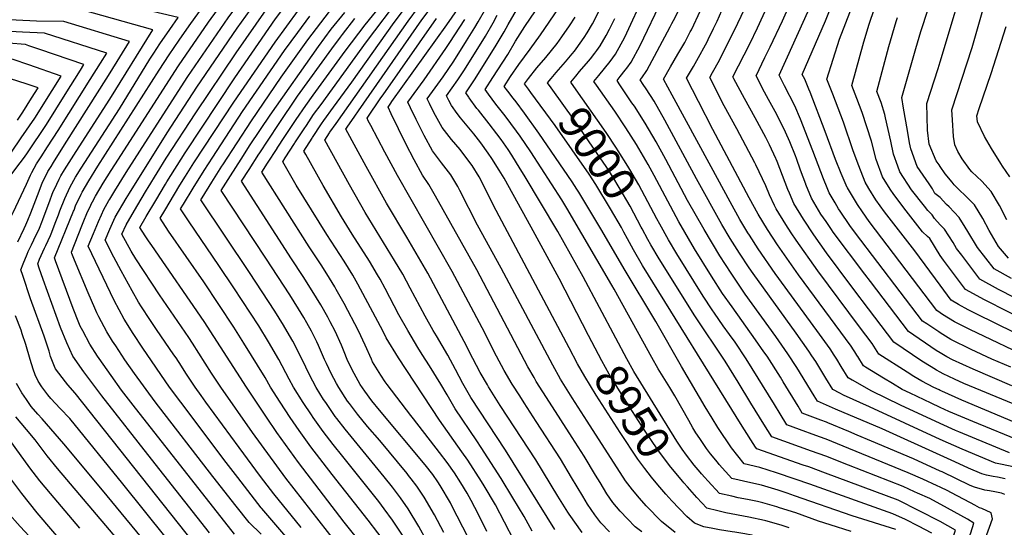
# Model space of a CAD drawing. Units: inches. Extents: x 2630661 to 2635844, y 1491002 to 1496473.
# Drawn here: x 2634191 to 2635056, y 1491877 to 1492323 of the extents above; entities that cross this region are included whole.
import ezdxf
from ezdxf.enums import TextEntityAlignment as Align

# ---------------------------------------------------------------- set-up
doc = ezdxf.new("R2010")
doc.units = ezdxf.units.IN
doc.header["$MEASUREMENT"] = 0
doc.layers.add('tile_2737_17_contour_10ft', color=164, linetype='Continuous')
doc.styles.add('Arial', font='arial.ttf')

msp = doc.modelspace()

# ---------------------------------------------------------------- linework, layer by layer
at = {"layer": 'tile_2737_17_contour_10ft'}
msp.add_line((2634640.1, 1492259.06, 8990), (2634638.07, 1492261.81, 8990), dxfattribs=at)
for points, elevation in [([(2635000, 1492286.01), (2635026.08, 1492373.01), (2635031.45, 1492393.31), (2635034.32, 1492402.78), (2635036.03, 1492408.38), (2635037.12, 1492411.36), (2635054.17, 1492458.38), (2635057.79, 1492470.79), (2635061.03, 1492483.12), (2635062.65, 1492488.01), (2635065.41, 1492495.7), (2635071, 1492508.36), (2635073.31, 1492511.27), (2635075.21, 1492513.21), (2635080.4, 1492518.2), (2635083.08, 1492520.78), (2635088.05, 1492532.08)], 9160), ([(2634764.07, 1492319.55), (2634765.55, 1492322.45), (2634768.41, 1492328.02), (2634776.56, 1492345.76), (2634787.79, 1492371.24), (2634800.78, 1492400.04), (2634801.84, 1492402.19), (2634807.43, 1492413.22), (2634808.65, 1492415.51), (2634814.75, 1492426.43), (2634832.27, 1492457.6), (2634832.47, 1492457.96)], 9040), ([(2634780.22, 1492312.41), (2634781.17, 1492314.23), (2634789.13, 1492331.23), (2634791.41, 1492336.37), (2634811.23, 1492383.03), (2634816.37, 1492394.19), (2634819.06, 1492400.04), (2634823.56, 1492408.85), (2634847.01, 1492451.53)], 9050), ([(2634795.9, 1492305.47), (2634800.7, 1492315.17), (2634803.85, 1492321.65), (2634808.05, 1492330.97), (2634814.78, 1492346.3), (2634831.06, 1492384.41), (2634839.31, 1492402.15), (2634844.4, 1492412.33), (2634857.1, 1492436.34), (2634861.82, 1492444.98)], 9060), ([(2634336.56, 1492185.45), (2634343.88, 1492197.14), (2634378.9, 1492250.53), (2634415.17, 1492303.19), (2634435.66, 1492331.47), (2634447.73, 1492346.98), (2634456.05, 1492355.68), (2634503.7, 1492402.26), (2634490.08, 1492401.71), (2634480.93, 1492401.56), (2634465.44, 1492401.82), (2634459.05, 1492402.05), (2634446.26, 1492403.23), (2634413.93, 1492407.03), (2634405.25, 1492407.93), (2634399.32, 1492408.39), (2634386.87, 1492408.85), (2634374.27, 1492409.2), (2634362.03, 1492409.8), (2634321.09, 1492415.08), (2634302.95, 1492417.02), (2634299.19, 1492417.34)], 8810), ([(2634881.86, 1492178), (2634881.7, 1492178.38), (2634877.28, 1492190.83), (2634873.67, 1492201.07), (2634872.81, 1492203.26), (2634867.72, 1492215.51), (2634863.98, 1492224.24), (2634861.87, 1492228.53), (2634854.92, 1492242.16), (2634849.12, 1492252.88), (2634845.61, 1492259.4), (2634838.03, 1492273.54), (2634845.93, 1492289.78), (2634850.47, 1492299.06), (2634861.21, 1492321.9), (2634867.45, 1492335.66), (2634887.85, 1492384.41), (2634894.95, 1492400.04), (2634896.43, 1492403.07), (2634900.81, 1492411.68)], 9090), ([(2635058.5, 1492146.95), (2635052.12, 1492159.78), (2635044.84, 1492171.88), (2635036.42, 1492181.15), (2635027.86, 1492189.28), (2635025.91, 1492191.31), (2635019.38, 1492200.62), (2635015.55, 1492207.24), (2635012.84, 1492212.96), (2635011.54, 1492220.38), (2635010.69, 1492234.98), (2635010.26, 1492243.86), (2635028, 1492298.51), (2635039.34, 1492337.67), (2635056.19, 1492393.85), (2635062.68, 1492414.55)], 9170), ([(2634320.16, 1492180.47), (2634336.05, 1492205.86), (2634379.85, 1492272.03), (2634415.7, 1492323.66), (2634426.28, 1492338.12), (2634437.94, 1492352.97), (2634446.36, 1492361.6), (2634454.88, 1492370.17), (2634475.95, 1492390.65), (2634466.11, 1492390.54), (2634459.42, 1492390.66), (2634446.55, 1492391.35), (2634433.77, 1492392.54), (2634426.15, 1492393.61), (2634398.05, 1492397.01), (2634386.46, 1492398.03), (2634382.84, 1492398.25), (2634359.48, 1492399.27), (2634347.57, 1492400.09), (2634312.34, 1492404.42), (2634301.33, 1492405.52), (2634290.3, 1492406.41), (2634286.81, 1492406.15)], 8800), ([(2635000, 1492065.29), (2634997.1, 1492067.22), (2634937.62, 1492145.56), (2634931.63, 1492153.95), (2634927.22, 1492160.43), (2634918.57, 1492175.1), (2634918.3, 1492175.56), (2634912.82, 1492187.7), (2634908.03, 1492200.04), (2634898.9, 1492224.85), (2634885.72, 1492259.16), (2634884.58, 1492261.89), (2634880.85, 1492270.7), (2634878.75, 1492274.9), (2634899.03, 1492321.9), (2634905.41, 1492337.53), (2634913.9, 1492360.01), (2634917.44, 1492368.78), (2634918.69, 1492371.7), (2634931.15, 1492397.98)], 9110), ([(2634287.1, 1492170.43), (2634320.2, 1492223.49), (2634346.49, 1492263.72), (2634381.9, 1492315.71), (2634408.64, 1492352.71), (2634416.74, 1492363.33), (2634418.11, 1492365.09), (2634420.45, 1492367.42), (2634386.06, 1492372.37), (2634382.41, 1492372.84), (2634367.92, 1492373.99), (2634359.37, 1492374.66), (2634353.53, 1492375.29), (2634339.92, 1492376.89), (2634319.92, 1492380.74), (2634309.18, 1492382), (2634296.5, 1492383.12), (2634287.13, 1492383.93), (2634272.62, 1492382.39), (2634258.01, 1492380.05), (2634257.9, 1492380.03)], 8780), ([(2634417.08, 1492209.91), (2634423.83, 1492220.23), (2634433.65, 1492235.12), (2634442.1, 1492247.66), (2634448.57, 1492256.6), (2634476.95, 1492295.48), (2634494.45, 1492318.42), (2634549.66, 1492386.71)], 8860), ([(2634269.92, 1492165.22), (2634274.2, 1492172.53), (2634284.33, 1492188.61), (2634303.59, 1492218.98), (2634338.48, 1492273.09), (2634373.88, 1492324.63), (2634397.34, 1492356.67), (2634383.05, 1492358.82), (2634374.13, 1492360.06), (2634367.1, 1492360.68), (2634347.62, 1492362.96), (2634344.98, 1492363.44), (2634328.13, 1492366.59), (2634306.79, 1492371.12), (2634296.63, 1492372.14), (2634285.58, 1492372.92), (2634271.11, 1492371.61), (2634256.14, 1492369.2), (2634244.89, 1492368.28)], 8770), ([(2634517.38, 1492240.36), (2634514.55, 1492246.15), (2634516.83, 1492249.48), (2634517.93, 1492251.03), (2634566.27, 1492318.65), (2634597.46, 1492363.9)], 8920), ([(2634253.36, 1492160.19), (2634254.66, 1492162.85), (2634257.46, 1492167.73), (2634264.19, 1492179.34), (2634271.19, 1492190.45), (2634274.34, 1492195.42), (2634330.36, 1492282.57), (2634356.76, 1492320.85), (2634374.93, 1492346.05), (2634365.89, 1492347.33), (2634355.54, 1492348.63), (2634350.34, 1492349.54), (2634336.12, 1492352.13), (2634316.36, 1492356.24), (2634293.65, 1492361.49), (2634284.08, 1492362.3), (2634270.15, 1492361), (2634248.81, 1492359.12), (2634244.57, 1492358.8), (2634239.02, 1492358.52), (2634233.92, 1492358.36)], 8760), ([(2635000, 1492166.57), (2634995.25, 1492170.19), (2634993.17, 1492174.35), (2634990.4, 1492178.7), (2634979.8, 1492193.98), (2634974.24, 1492209.37), (2634973.1, 1492214.81), (2634971.09, 1492225.48), (2634967.56, 1492245.27), (2634966.33, 1492254.57), (2634978.63, 1492297.63), (2634982.97, 1492312.62), (2634983.82, 1492315.33), (2634988.6, 1492329.71), (2634993.64, 1492344.12), (2634998.16, 1492355.77), (2635000, 1492363.69)], 9150), ([(2634238.44, 1492155.66), (2634239.88, 1492159.2), (2634244.8, 1492169.56), (2634245.74, 1492171.22), (2634251.51, 1492181.27), (2634259.49, 1492194.14), (2634313.4, 1492278.6), (2634322.14, 1492292.18), (2634330.94, 1492304.94), (2634339.81, 1492317.61), (2634352.52, 1492335.43), (2634324.76, 1492340.82), (2634304.74, 1492345.44), (2634279.85, 1492351.77), (2634270.38, 1492351.45), (2634245.22, 1492349.85), (2634232.64, 1492349.2), (2634224.49, 1492349.4), (2634221.32, 1492349.49)], 8750), ([(2634602.8, 1492257.5), (2634601.27, 1492259.54), (2634599.78, 1492261.63), (2634606.65, 1492272.21), (2634619.77, 1492292.51), (2634626.69, 1492304.24), (2634628.52, 1492307.5), (2634634.92, 1492316.92), (2634657.34, 1492350.55)], 8970), ([(2635000, 1492089.47), (2634977.67, 1492119.78), (2634951.1, 1492154.1), (2634943.44, 1492164.63), (2634937.3, 1492174.56), (2634933.88, 1492180.23), (2634928.42, 1492194.66), (2634923.5, 1492207.73), (2634914.9, 1492232.82), (2634905.67, 1492257.57), (2634900.43, 1492270.63), (2634911.39, 1492305.82), (2634930.06, 1492354.46)], 9120), ([(2634224.69, 1492151.48), (2634225.97, 1492154.97), (2634230.25, 1492165.75), (2634235.05, 1492176.19), (2634239.85, 1492184.42), (2634244.82, 1492192.52), (2634278.36, 1492244.77), (2634305.19, 1492288.19), (2634308.62, 1492293.53), (2634313.93, 1492301.78), (2634322.79, 1492314.47), (2634330.11, 1492324.81), (2634293.6, 1492333.36), (2634263.02, 1492341.64), (2634258.48, 1492341.42), (2634245.89, 1492340.73), (2634233.3, 1492340.25), (2634215.53, 1492340.58), (2634206.67, 1492341.01)], 8740), ([(2634432.64, 1492214.63), (2634440.73, 1492226.96), (2634442.83, 1492230.13), (2634449.12, 1492239.58), (2634455.58, 1492248.53), (2634495.62, 1492303.59), (2634525.91, 1492343.6)], 8870), ([(2634448.06, 1492219.31), (2634456.11, 1492231.52), (2634458.2, 1492234.51), (2634466.51, 1492246.02), (2634482.82, 1492267.99), (2634520.02, 1492320.64), (2634537.66, 1492344.67)], 8880), ([(2634463.42, 1492223.98), (2634468.88, 1492231.79), (2634532.13, 1492321.74), (2634550.25, 1492346.52)], 8890), ([(2634478.72, 1492228.62), (2634485.35, 1492238.24), (2634488.65, 1492242.98), (2634544.23, 1492322.83), (2634560.35, 1492344.46)], 8900), ([(2634717.7, 1492266.74), (2634715.86, 1492269.47), (2634718.71, 1492272.97), (2634723.13, 1492278.72), (2634724.37, 1492280.35), (2634728.26, 1492285.55), (2634736.08, 1492300.46), (2634755.84, 1492341.6)], 9030), ([(2634211.04, 1492147.34), (2634212.29, 1492150.58), (2634216.33, 1492161.53), (2634220.25, 1492171.9), (2634221.17, 1492173.94), (2634225.29, 1492182.83), (2634226.94, 1492185.61), (2634230.2, 1492190.98), (2634240.29, 1492207.09), (2634269.81, 1492253.28), (2634307.69, 1492314.19), (2634246.2, 1492331.51), (2634233.98, 1492330.95), (2634216.21, 1492331.34), (2634191.75, 1492332.39)], 8730), ([(2634303.75, 1492175.49), (2634319.58, 1492201.2), (2634345.59, 1492241.2), (2634380.86, 1492293.88), (2634407.47, 1492331.77)], 8790), ([(2634369.17, 1492195.35), (2634394.38, 1492234.1), (2634420.58, 1492272.44), (2634444, 1492305.32), (2634455.39, 1492320.33), (2634466.96, 1492335.22)], 8830), ([(2634385.28, 1492200.25), (2634393.4, 1492212.91), (2634410.76, 1492238.96), (2634453.35, 1492299.6), (2634464.59, 1492314.7), (2634476.39, 1492329.46)], 8840), ([(2634550.91, 1492249.27), (2634548.86, 1492253.3), (2634563.07, 1492272.92), (2634572.29, 1492286.54), (2634583.62, 1492304.54), (2634590.85, 1492316.02), (2634593.75, 1492321.17), (2634600.56, 1492332.92)], 8940), ([(2634585.56, 1492254.77), (2634582.81, 1492258.85), (2634585.32, 1492262.35), (2634591.22, 1492271.16), (2634609.71, 1492300.69), (2634616.54, 1492312.49), (2634620.15, 1492318.92), (2634627.5, 1492331.28)], 8960), ([(2634619.89, 1492260.22), (2634616.75, 1492264.4), (2634622.24, 1492273.14), (2634629.54, 1492283.64), (2634639.4, 1492296.99), (2634648.45, 1492309.82), (2634664.44, 1492332.92)], 8980), ([(2634657.88, 1492271.17), (2634662.46, 1492276.69), (2634670.56, 1492285.97), (2634676.49, 1492292.9), (2634678.37, 1492295.23), (2634679.89, 1492297.34), (2634686.88, 1492307.25), (2634689.57, 1492311.35), (2634694.21, 1492319.45), (2634700.41, 1492331.43)], 9000), ([(2634697.78, 1492265.51), (2634695.5, 1492268.79), (2634699.91, 1492274.05), (2634704.92, 1492280.21), (2634709.91, 1492286.38), (2634714.58, 1492292.72), (2634722.61, 1492307.53), (2634729.83, 1492322.76), (2634733.57, 1492330.99)], 9020), ([(2634821.12, 1492226.91), (2634810.03, 1492247.16), (2634797.31, 1492272.18), (2634799.79, 1492276.54), (2634805.86, 1492287.54), (2634813.1, 1492301.77), (2634819.37, 1492314.41), (2634827.68, 1492331.78)], 9070), ([(2634855.73, 1492200.41), (2634855.52, 1492200.94), (2634849.81, 1492212.85), (2634846.64, 1492219.35), (2634837.37, 1492236.71), (2634827.98, 1492253.71), (2634818.66, 1492270.93), (2634817.67, 1492272.86), (2634832.48, 1492301.93), (2634839.33, 1492315.96), (2634849.43, 1492337.53)], 9080), ([(2635000, 1492047.72), (2634998.7, 1492048.54), (2634988.23, 1492055.53), (2634984.54, 1492058.01), (2634925.63, 1492135.44), (2634920.65, 1492142.07), (2634911.97, 1492154.7), (2634910.57, 1492156.79), (2634907.52, 1492161.98), (2634902.45, 1492170.81), (2634900.51, 1492175.29), (2634897.28, 1492183.04), (2634888.03, 1492207.82), (2634877.14, 1492235.55), (2634872.3, 1492247.14), (2634863.21, 1492264.99), (2634858.39, 1492274.22), (2634865.7, 1492290.43), (2634883.73, 1492329.92)], 9100), ([(2635000, 1492115.69), (2634990.77, 1492130.49), (2634988.85, 1492132.27), (2634984.45, 1492136.61), (2634970.1, 1492154.82), (2634959.08, 1492169.32), (2634955.99, 1492174.02), (2634949.13, 1492184.8), (2634943.7, 1492200.22), (2634939.45, 1492216.35), (2634935.45, 1492228.74), (2634931.37, 1492241.4), (2634926.8, 1492253.8), (2634922.4, 1492265.28), (2634932.96, 1492303.49), (2634937.63, 1492319.19), (2634942.28, 1492332.87)], 9130), ([(2634196.04, 1492142.78), (2634197.81, 1492146.73), (2634200.43, 1492153.2), (2634206.2, 1492168.42), (2634210.43, 1492179.24), (2634215.47, 1492189.52), (2634218.29, 1492194.07), (2634220.49, 1492197.59), (2634230.19, 1492212.95), (2634261.26, 1492261.79), (2634270.26, 1492276.34), (2634287.29, 1492303.92), (2634229.37, 1492321.38), (2634205.4, 1492321.8), (2634187.68, 1492322.5), (2634182.43, 1492322.82), (2634175.89, 1492323.22)], 8720), ([(2634352.97, 1492190.44), (2634360.37, 1492202.11), (2634386.7, 1492242.25), (2634423.58, 1492295.83), (2634435.15, 1492311.75), (2634445.76, 1492326.21)], 8820), ([(2634401.21, 1492205.08), (2634409.62, 1492217.94), (2634418.1, 1492230.74), (2634435.01, 1492255.83), (2634465.02, 1492297.28), (2634472.81, 1492307.74), (2634474.61, 1492310.09), (2634485.42, 1492323.94)], 8850), ([(2634497.18, 1492234.23), (2634496.02, 1492236.5), (2634508.2, 1492254.18), (2634510.14, 1492256.99), (2634557.05, 1492324)], 8910), ([(2634534.29, 1492245.5), (2634531.88, 1492250.52), (2634546.39, 1492270.19), (2634565.47, 1492297.59), (2634568.93, 1492302.88), (2634582.12, 1492323.12)], 8930), ([(2634568.05, 1492251.99), (2634565.83, 1492256.07), (2634575.86, 1492270.05), (2634581.64, 1492278.95), (2634600.12, 1492308.48), (2634606.86, 1492320.36), (2634610.58, 1492327.13)], 8950), ([(2634638.07, 1492261.81), (2634634.42, 1492266.75), (2634637.95, 1492271.37), (2634645.45, 1492280.75), (2634653.24, 1492289.73), (2634663.14, 1492302.12), (2634667.41, 1492308.07), (2634674.13, 1492317.69), (2634679.05, 1492325.26)], 8990), ([(2634679.52, 1492273.32), (2634682.93, 1492277.37), (2634690.85, 1492286.64), (2634692.45, 1492288.63), (2634696.34, 1492293.5), (2634698.09, 1492295.89), (2634700.9, 1492299.9), (2634706.24, 1492309.24), (2634709.17, 1492314.57), (2634713.8, 1492324.1)], 9010), ([(2635000, 1492142.73), (2634994.84, 1492148.14), (2634992.76, 1492151.46), (2634989.05, 1492155.34), (2634986.15, 1492158.97), (2634974.69, 1492173.55), (2634964.34, 1492189.35), (2634962.58, 1492194.13), (2634958.96, 1492204.79), (2634956.64, 1492216.3), (2634952, 1492236.81), (2634951.33, 1492239.68), (2634948.07, 1492250.1), (2634944.36, 1492259.92), (2634954.88, 1492299.59), (2634961.35, 1492321.52), (2634962.41, 1492324.89)], 9140), ([(2634169.95, 1492134.96), (2634172.88, 1492138.36), (2634177.98, 1492143.01), (2634179.72, 1492144.87), (2634183.55, 1492150.67), (2634185.02, 1492153.36), (2634196.69, 1492178.29), (2634200.13, 1492186.25), (2634201.43, 1492188.79), (2634205.54, 1492196.27), (2634209.53, 1492202.5), (2634215.16, 1492211.25), (2634224.44, 1492225.55), (2634252.72, 1492270.29), (2634261.72, 1492284.84), (2634267.2, 1492293.7), (2634212.54, 1492311.25), (2634193.22, 1492311.97), (2634176.8, 1492312.9), (2634164.33, 1492314.26), (2634161.23, 1492314.74)], 8710), ([(2634741.39, 1492262.31), (2634738.91, 1492266.15), (2634736.22, 1492270.15), (2634737.58, 1492271.87), (2634742.15, 1492278.26), (2634762.61, 1492316.72), (2634764.07, 1492319.55)], 9040), ([(2634764.23, 1492256.75), (2634756.59, 1492270.83), (2634762.88, 1492281.58), (2634769.38, 1492292.58), (2634775.32, 1492302.99), (2634780.22, 1492312.41)], 9050), ([(2635061.08, 1492184.83), (2635054.61, 1492194.25), (2635053.16, 1492196.45), (2635044.99, 1492209.77), (2635039.01, 1492220.4), (2635032.87, 1492233.14), (2635032.23, 1492238.5), (2635034.34, 1492244.86), (2635044.79, 1492275.74), (2635057.91, 1492317.06)], 9180), ([(2634144.51, 1492127.54), (2634147.06, 1492132.94), (2634156.77, 1492151.81), (2634162.44, 1492157.36), (2634166.13, 1492160.92), (2634172.73, 1492172.22), (2634179.63, 1492181.85), (2634187.24, 1492192.28), (2634194.86, 1492202.05), (2634197.54, 1492205.96), (2634214.14, 1492230.95), (2634230.69, 1492257.21), (2634244.2, 1492278.77), (2634247.11, 1492283.49), (2634208.46, 1492296.77), (2634198.58, 1492300.14), (2634195.71, 1492301.12), (2634165.64, 1492303.53), (2634157.38, 1492303.89), (2634144.47, 1492305.06)], 8700), ([(2634787.48, 1492251.08), (2634776.95, 1492271.5), (2634783, 1492281.94), (2634787.55, 1492289.77), (2634793.57, 1492300.82), (2634795.26, 1492304.17), (2634795.9, 1492305.47)], 9060), ([(2634118.71, 1492120.02), (2634119.1, 1492120.73), (2634132.75, 1492144.12), (2634148.17, 1492167.46), (2634149.54, 1492169.41), (2634156.67, 1492177.84), (2634159.68, 1492181.03), (2634165.71, 1492187.36), (2634171.75, 1492193.34), (2634174.97, 1492196.79), (2634183.34, 1492206.56), (2634192.09, 1492219.01), (2634203.85, 1492236.35), (2634219.13, 1492260.64), (2634227.03, 1492273.27), (2634198.85, 1492283.2), (2634185.02, 1492287.98), (2634176.41, 1492288.86), (2634162.4, 1492288.95), (2634153.22, 1492289.34), (2634149.29, 1492289.61), (2634142.29, 1492290.39), (2634135.93, 1492290.99), (2634120.85, 1492291.4)], 8690), ([(2635000, 1492193.79), (2634998.91, 1492195.53), (2634996.56, 1492199), (2634990.34, 1492213.52), (2634988.73, 1492225.95), (2634988.3, 1492249.21), (2634998.21, 1492280.04), (2635000, 1492286.01)], 9160), ([(2634188.8, 1492234.66), (2634193.57, 1492241.74), (2634201.2, 1492253.89), (2634206.94, 1492263.06), (2634196.49, 1492266.49), (2634182.62, 1492271.02)], 8680), ([(2634737.92, 1492139.05), (2634737.11, 1492140.54), (2634727.28, 1492158.95), (2634717.8, 1492175.52), (2634712.1, 1492184.94), (2634706.32, 1492193.86), (2634698.48, 1492205.51), (2634678.78, 1492234.06), (2634657.94, 1492263.04), (2634654.78, 1492267.43), (2634657.88, 1492271.17)], 9000), ([(2634750.91, 1492147.9), (2634734.92, 1492177.83), (2634727.22, 1492191.2), (2634725.41, 1492194.34), (2634716.97, 1492207.68), (2634715.4, 1492210.13), (2634706.19, 1492223.89), (2634677.84, 1492264.27), (2634675.14, 1492268.11), (2634679.52, 1492273.32)], 9010), ([(2634872.45, 1491919.01), (2634856.05, 1491924.67), (2634841.5, 1491929.36), (2634827.73, 1491932.5), (2634816.36, 1491946.47), (2634804.36, 1491964.56), (2634799.48, 1491972.62), (2634793.47, 1491982.68), (2634772.61, 1492018.16), (2634750, 1492057.68), (2634721.97, 1492103.85), (2634702.51, 1492137.72), (2634682.34, 1492171.46), (2634680.62, 1492174.11), (2634676.49, 1492180.35), (2634647.13, 1492223.36), (2634634.53, 1492240.74), (2634627.02, 1492250.7), (2634624.54, 1492254.01), (2634619.89, 1492260.22)], 8980), ([(2634901.04, 1491968.67), (2634900.02, 1491969.1), (2634895.11, 1491970.92), (2634878.71, 1491977.04), (2634875.03, 1491983.1), (2634861.96, 1492004.69), (2634859.46, 1492008.7), (2634847.77, 1492027.06), (2634844.99, 1492031.05), (2634837.69, 1492041.54), (2634816.93, 1492070.42), (2634808.68, 1492082.4), (2634798.86, 1492097.47), (2634784.01, 1492121.55), (2634770.28, 1492145.22), (2634748.5, 1492185.92), (2634743.12, 1492195.74), (2634733.05, 1492213.22), (2634723.49, 1492228.02), (2634713.78, 1492242.46), (2634697.78, 1492265.51)], 9020), ([(2634907.96, 1491980.69), (2634892.14, 1491987.44), (2634889.18, 1491992.27), (2634873.97, 1492017.17), (2634866.13, 1492029.27), (2634855.5, 1492044.34), (2634828.6, 1492081.61), (2634816.05, 1492100.03), (2634806.31, 1492115.28), (2634792.36, 1492138.48), (2634777.9, 1492164.05), (2634758.62, 1492200.16), (2634750.19, 1492215.59), (2634740.71, 1492232.15), (2634731.12, 1492246.88), (2634728.98, 1492250.02), (2634717.7, 1492266.74)], 9030), ([(2634915.03, 1491992.98), (2634911.61, 1491994.56), (2634905.58, 1491997.84), (2634899.49, 1492007.73), (2634890.52, 1492022.32), (2634887.24, 1492027.45), (2634884.6, 1492031.49), (2634873.43, 1492047.31), (2634835.44, 1492099.79), (2634831.95, 1492104.91), (2634823.42, 1492117.64), (2634815.4, 1492130.5), (2634808.06, 1492142.96), (2634785.63, 1492183.15), (2634757.95, 1492234.76), (2634748.47, 1492251.35), (2634741.39, 1492262.31)], 9040), ([(2634690.85, 1492045.47), (2634664.92, 1492095.33), (2634640.4, 1492140.48), (2634616.57, 1492183.6), (2634612.28, 1492190.81), (2634605.83, 1492201.02), (2634602.61, 1492205.75), (2634596.19, 1492214.82), (2634589.96, 1492222.73), (2634585.55, 1492228), (2634578.25, 1492236.78), (2634575.36, 1492240.68), (2634570.41, 1492247.64), (2634568.05, 1492251.99)], 8950), ([(2634714.85, 1492043.04), (2634686.16, 1492096.85), (2634663.82, 1492136.71), (2634634.18, 1492186.29), (2634630.71, 1492191.99), (2634623.27, 1492203.97), (2634620.03, 1492208.83), (2634613.94, 1492217.76), (2634610.3, 1492222.68), (2634603.53, 1492231.42), (2634593.91, 1492243.34), (2634592.6, 1492245.04), (2634585.95, 1492254.2), (2634585.56, 1492254.77)], 8960), ([(2634865.3, 1491906.6), (2634857.37, 1491909.23), (2634842.84, 1491913.73), (2634833.43, 1491915.72), (2634816.78, 1491919.47), (2634805.65, 1491931.97), (2634804.09, 1491933.8), (2634798, 1491941.27), (2634794.37, 1491945.93), (2634788.59, 1491954.62), (2634785.17, 1491959.87), (2634782.59, 1491964.03), (2634778.89, 1491970.51), (2634772.85, 1491981.54), (2634766.7, 1491992.4), (2634762.22, 1491999.55), (2634752, 1492015.99), (2634746.42, 1492026.08), (2634713.26, 1492086.06), (2634711.34, 1492089.55), (2634671.62, 1492157.21), (2634667.2, 1492164.61), (2634639.93, 1492206.78), (2634630.66, 1492220.58), (2634627.42, 1492225.08), (2634617.47, 1492238.46), (2634609.29, 1492248.83), (2634602.8, 1492257.5)], 8970), ([(2634725.02, 1492130.26), (2634721.79, 1492136.18), (2634719.67, 1492140.15), (2634710.2, 1492156.74), (2634697.23, 1492178.21), (2634691.39, 1492187.1), (2634661.54, 1492230), (2634640.1, 1492259.06)], 8990), ([(2634922.6, 1492006.11), (2634919.02, 1492008.24), (2634912.91, 1492018.11), (2634908.95, 1492024.54), (2634906.78, 1492027.97), (2634903.12, 1492033.72), (2634891.48, 1492049.83), (2634854.93, 1492099.79), (2634839.83, 1492121.63), (2634832.2, 1492133.5), (2634830.9, 1492135.55), (2634823.88, 1492147.47), (2634815.29, 1492162.85), (2634798.46, 1492193.7), (2634764.23, 1492256.75)], 9050), ([(2634766.9, 1491871.96), (2634754.86, 1491881.7), (2634741.4, 1491895.54), (2634735.5, 1491902.29), (2634729.31, 1491909.65), (2634723.21, 1491917.5), (2634689.48, 1491969.92), (2634686.81, 1491974.12), (2634676.48, 1491990.55), (2634666.2, 1492006.98), (2634659.34, 1492019.11), (2634614.08, 1492104.41), (2634593.13, 1492142.4), (2634577.59, 1492172.96), (2634575.76, 1492176.44), (2634569.79, 1492186.7), (2634561.59, 1492197.13), (2634553.65, 1492207.74), (2634546.31, 1492221.16), (2634539.23, 1492235.17), (2634534.29, 1492245.5)], 8930), ([(2634673.63, 1492034.42), (2634607.21, 1492159.73), (2634601.05, 1492172.28), (2634594.61, 1492184.76), (2634588.4, 1492194.91), (2634586.52, 1492197.44), (2634577.89, 1492208.9), (2634570.2, 1492217.62), (2634562.2, 1492228.1), (2634554.87, 1492241.51), (2634550.91, 1492249.27)], 8940), ([(2634926.49, 1492028.24), (2634926.33, 1492028.51), (2634921.64, 1492035.95), (2634875.3, 1492098.72), (2634856.8, 1492125.12), (2634848.12, 1492138.44), (2634839.85, 1492152.06), (2634832.08, 1492166.45), (2634800.18, 1492226.47), (2634787.48, 1492251.08)], 9060), ([(2634709.16, 1491872.65), (2634701.72, 1491880.49), (2634696.43, 1491887.56), (2634690, 1491897.14), (2634685.66, 1491903.94), (2634675.91, 1491920.43), (2634666.05, 1491936.91), (2634644.89, 1491969.72), (2634634.2, 1491986.11), (2634630.24, 1491992.29), (2634623.7, 1492002.52), (2634616.67, 1492014.63), (2634609.98, 1492027.06), (2634597.29, 1492052.09), (2634571.03, 1492101.5), (2634522.78, 1492186.1), (2634511.68, 1492206.41), (2634499.41, 1492229.86), (2634497.18, 1492234.23)], 8910), ([(2634737.56, 1491872.56), (2634731.83, 1491877.14), (2634724.96, 1491884.15), (2634718.47, 1491891), (2634712.17, 1491898.48), (2634707.01, 1491906.19), (2634700.92, 1491915.94), (2634696.99, 1491922.65), (2634687.08, 1491939.12), (2634676.37, 1491955.51), (2634656.43, 1491986.68), (2634644.89, 1492004.75), (2634642.85, 1492008.34), (2634637.49, 1492017.86), (2634631.46, 1492029.03), (2634592.54, 1492102.95), (2634556.32, 1492167.86), (2634550.43, 1492178.16), (2634544.69, 1492186.43), (2634537.35, 1492199.82), (2634530.3, 1492213.92), (2634517.38, 1492240.36)], 8920), ([(2634685.08, 1491872.08), (2634673.74, 1491888.22), (2634672.55, 1491890.07), (2634663.92, 1491904.05), (2634644.31, 1491936.12), (2634613.19, 1491983.9), (2634602.76, 1492000.32), (2634601.82, 1492001.93), (2634595.59, 1492012.72), (2634589.08, 1492025.22), (2634581.57, 1492040.03), (2634549.44, 1492100.05), (2634531.11, 1492131.78), (2634513.26, 1492161.75), (2634495.34, 1492193.81), (2634486.51, 1492210.1), (2634477.5, 1492226.85), (2634478.72, 1492228.62)], 8900), ([(2634929.05, 1492053.08), (2634892.39, 1492102.24), (2634873.27, 1492129.16), (2634869.05, 1492135.47), (2634864.11, 1492142.87), (2634855.68, 1492156.8), (2634854.28, 1492159.71), (2634850, 1492168.88), (2634846.77, 1492176.85), (2634837.9, 1492195.31), (2634836.97, 1492197.16), (2634829.2, 1492212.17), (2634821.12, 1492226.91)], 9070), ([(2634641.18, 1491873.24), (2634634.19, 1491886.04), (2634624.26, 1491902.68), (2634613.85, 1491919.51), (2634596.49, 1491946.86), (2634592.53, 1491952.68), (2634573.58, 1491980.89), (2634566.37, 1491993.18), (2634561.04, 1492002.62), (2634550.84, 1492018.6), (2634544.42, 1492028.64), (2634540.69, 1492034.83), (2634531.79, 1492049.62), (2634524.08, 1492063.59), (2634512.01, 1492086.56), (2634507.46, 1492094.93), (2634505.36, 1492098.78), (2634498.1, 1492110.65), (2634482.98, 1492134.37), (2634473.59, 1492149.57), (2634457.59, 1492177.22), (2634442.19, 1492204.46), (2634440.45, 1492207.56), (2634447.76, 1492218.86), (2634448.06, 1492219.31)], 8880), ([(2634661.06, 1491874.79), (2634617.84, 1491944.59), (2634587.38, 1491990.88), (2634580.24, 1492003.23), (2634573.92, 1492015.37), (2634567.01, 1492028.13), (2634556.99, 1492044.9), (2634554.06, 1492049.75), (2634547.23, 1492062.21), (2634534.07, 1492087.08), (2634527.39, 1492099.3), (2634520.26, 1492111.17), (2634494.43, 1492153.44), (2634480.51, 1492177.91), (2634458.97, 1492217.2), (2634463.08, 1492223.49), (2634463.42, 1492223.98)], 8890), ([(2634601.37, 1491872.89), (2634594.07, 1491887.84), (2634587.58, 1491900.23), (2634584.08, 1491906.8), (2634578.49, 1491915.76), (2634572.95, 1491924.61), (2634566.55, 1491933.65), (2634559.84, 1491942.41), (2634536.79, 1491972.16), (2634534.51, 1491974.96), (2634513.75, 1492002.15), (2634511.98, 1492004.63), (2634508.3, 1492010.45), (2634500.98, 1492022.09), (2634499.87, 1492024.42), (2634494.38, 1492036.89), (2634488.68, 1492049.36), (2634475.86, 1492073.46), (2634468.99, 1492085.84), (2634467.62, 1492088.25), (2634460.7, 1492099.61), (2634455.61, 1492107.61), (2634445.11, 1492123.39), (2634403.69, 1492189), (2634408.64, 1492196.76), (2634416.98, 1492209.75), (2634417.08, 1492209.91)], 8860), ([(2634625.49, 1491864.83), (2634616.87, 1491881.2), (2634609.05, 1491896.46), (2634599.05, 1491913.12), (2634596.65, 1491916.97), (2634584.65, 1491935.67), (2634579.45, 1491943.06), (2634559.8, 1491970.91), (2634523.69, 1492025.67), (2634512.83, 1492043.39), (2634509.86, 1492049.48), (2634490.34, 1492086.05), (2634487.93, 1492090.43), (2634483.55, 1492098.27), (2634475.95, 1492110.6), (2634460.57, 1492134.09), (2634433.88, 1492177.63), (2634421.92, 1492197.91), (2634424.17, 1492201.47), (2634432.4, 1492214.27), (2634432.64, 1492214.63)], 8870), ([(2634563.46, 1491872.2), (2634555.47, 1491887.59), (2634546.41, 1491903.24), (2634539.71, 1491912.88), (2634534.83, 1491919.31), (2634532.61, 1491922.23), (2634531.22, 1491923.96), (2634507.22, 1491952.88), (2634496.51, 1491965.25), (2634487.58, 1491976.2), (2634480.56, 1491985.43), (2634478.97, 1491987.63), (2634471.18, 1491999.48), (2634469.06, 1492003.19), (2634464.49, 1492011.86), (2634460.33, 1492020.78), (2634458.73, 1492024.23), (2634453.28, 1492036.65), (2634451.93, 1492039.61), (2634447.26, 1492049.11), (2634443.24, 1492056.44), (2634440.46, 1492061.16), (2634435.82, 1492068.86), (2634428.14, 1492080.94), (2634407.21, 1492113.2), (2634367.89, 1492172.79), (2634375.91, 1492185.63), (2634385.28, 1492200.25)], 8840), ([(2634594.95, 1491848.46), (2634570.45, 1491896), (2634569.34, 1491898.11), (2634560.46, 1491913.42), (2634558.18, 1491916.78), (2634553.77, 1491923.07), (2634547.19, 1491931.51), (2634507.03, 1491979.66), (2634500.27, 1491987.95), (2634494.11, 1491996.29), (2634489.99, 1492002.35), (2634484.66, 1492011.83), (2634480.41, 1492020.36), (2634478.62, 1492024.29), (2634475.84, 1492030.96), (2634473.54, 1492036.77), (2634468.01, 1492049.24), (2634463.62, 1492057.48), (2634461.47, 1492061.4), (2634455.43, 1492072.34), (2634447.92, 1492084.65), (2634439.96, 1492097.25), (2634429.74, 1492112.77), (2634385.79, 1492180.89), (2634392.28, 1492191.18), (2634401.04, 1492204.82), (2634401.21, 1492205.08)], 8850), ([(2634931.43, 1492076.1), (2634929.68, 1492078.4), (2634921.47, 1492089.31), (2634900.13, 1492118.13), (2634888.97, 1492133.86), (2634879.69, 1492147.54), (2634871.27, 1492161.47), (2634867.44, 1492170.35), (2634866.03, 1492173.68), (2634856.55, 1492198.39), (2634855.73, 1492200.41)], 9080), ([(2634548.19, 1491865.2), (2634541.46, 1491877.44), (2634532.22, 1491892.96), (2634525.43, 1491902.53), (2634518.34, 1491911.89), (2634511.06, 1491921.11), (2634476.9, 1491962.83), (2634469.46, 1491972.39), (2634468.16, 1491974.1), (2634459.77, 1491986.3), (2634457.92, 1491989.1), (2634451.23, 1491999.64), (2634448.35, 1492005.14), (2634444.74, 1492012.02), (2634439.75, 1492022.91), (2634430.92, 1492040.36), (2634425.96, 1492048.94), (2634422.68, 1492054.51), (2634415.08, 1492066.6), (2634392.69, 1492100.78), (2634349.99, 1492164.68), (2634350.96, 1492166.29), (2634359.49, 1492180.12), (2634368.46, 1492194.27), (2634369.17, 1492195.35)], 8830), ([(2635059.88, 1492113.26), (2635051.09, 1492123.66), (2635042.99, 1492137.57), (2635037.5, 1492148.08), (2635030.17, 1492160.14), (2635021.36, 1492169.09), (2635017.59, 1492172.55), (2635012.37, 1492177.91), (2635010.35, 1492180.04), (2635004.46, 1492187.59), (2635000, 1492193.79)], 9160), ([(2634522.41, 1491849.5), (2634497, 1491883.05), (2634465.31, 1491922.99), (2634446.78, 1491947.31), (2634436.24, 1491961.93), (2634428.46, 1491973.28), (2634419.65, 1491986.61), (2634411.12, 1491999.95), (2634406.38, 1492008.34), (2634387.72, 1492038.71), (2634378.9, 1492052.71), (2634352.56, 1492092.46), (2634321.62, 1492137.11), (2634314.18, 1492148.47), (2634318.2, 1492155.32), (2634326.73, 1492169.55), (2634331.51, 1492177.39), (2634336.56, 1492185.45)], 8810), ([(2634542.1, 1491847.61), (2634518.33, 1491882.9), (2634511.22, 1491892.83), (2634506.31, 1491899.26), (2634474.8, 1491938.99), (2634466.26, 1491949.5), (2634457.52, 1491960.77), (2634448.79, 1491973.12), (2634447.11, 1491975.56), (2634439.86, 1491986.46), (2634431.4, 1491999.79), (2634427.61, 1492007.06), (2634418.5, 1492024.16), (2634409.44, 1492039.7), (2634400.9, 1492053.71), (2634378.98, 1492087.1), (2634365.8, 1492106.96), (2634339.67, 1492145.28), (2634336.67, 1492149.74), (2634332.08, 1492156.57), (2634334.59, 1492160.79), (2634343.16, 1492174.97), (2634352.97, 1492190.44)], 8820), ([(2634468.67, 1491863.6), (2634424.79, 1491919.76), (2634395.4, 1491960.11), (2634367.51, 1492000.03), (2634359.4, 1492012.09), (2634342.58, 1492038.71), (2634339.34, 1492043.49), (2634313.58, 1492081.02), (2634292.77, 1492112.62), (2634288.8, 1492119.57), (2634280.57, 1492134.33), (2634284.29, 1492142.68), (2634293.74, 1492158.83), (2634302.26, 1492173.06), (2634303.75, 1492175.49)], 8790), ([(2634509.26, 1491839.69), (2634476.08, 1491881.14), (2634435.81, 1491933.57), (2634416.62, 1491960.03), (2634407.55, 1491973.38), (2634389.98, 1492000.03), (2634352.97, 1492057.62), (2634306.82, 1492124.45), (2634303.97, 1492128.59), (2634300.89, 1492133.06), (2634296.28, 1492140.36), (2634301.78, 1492149.88), (2634310.25, 1492164.17), (2634318.82, 1492178.33), (2634320.16, 1492180.47)], 8800), ([(2634933.8, 1492099.12), (2634905.96, 1492136.15), (2634904.32, 1492138.46), (2634899.61, 1492145.45), (2634895.12, 1492152.16), (2634886.82, 1492166.13), (2634881.86, 1492178)], 9090), ([(2634435.35, 1491856.25), (2634403.48, 1491893.17), (2634402.88, 1491893.93), (2634382.35, 1491920.39), (2634372.22, 1491933.65), (2634332.21, 1491986.76), (2634322.51, 1492000.03), (2634298.95, 1492034.12), (2634290.33, 1492047.19), (2634282.57, 1492059.65), (2634273.71, 1492076.23), (2634250.94, 1492123.93), (2634255.42, 1492134.92), (2634259.85, 1492145.61), (2634262.49, 1492151.48), (2634264.62, 1492156.07), (2634269.15, 1492163.89), (2634269.92, 1492165.22)], 8770), ([(2634438, 1491876.4), (2634413.97, 1491906.22), (2634402.52, 1491921.44), (2634383.65, 1491946.83), (2634354.47, 1491986.76), (2634350.3, 1491992.51), (2634344.88, 1492000.03), (2634336.82, 1492012.09), (2634332.82, 1492018.48), (2634328.2, 1492025.65), (2634326.27, 1492028.41), (2634310.81, 1492050.47), (2634304.96, 1492059.3), (2634297.85, 1492070.55), (2634295.2, 1492074.78), (2634289.58, 1492084.57), (2634279.85, 1492102.14), (2634273.51, 1492114.21), (2634265.75, 1492129.13), (2634269.84, 1492138.82), (2634274.54, 1492149.32), (2634284.17, 1492165.74), (2634287.1, 1492170.43)], 8780), ([(2635062.62, 1492095.39), (2635047.33, 1492104.05), (2635039.99, 1492113.3), (2635032.64, 1492122.8), (2635024.3, 1492136.7), (2635021.86, 1492140.62), (2635016.5, 1492149.2), (2635007.96, 1492158.37), (2635005.57, 1492160.56), (2635000, 1492166.57)], 9150), ([(2634403.1, 1491870.69), (2634392.36, 1491880.83), (2634381.05, 1491895.18), (2634360.5, 1491921.41), (2634309.87, 1491986.9), (2634291.59, 1492012.01), (2634283.25, 1492024.03), (2634275.09, 1492036.19), (2634272.41, 1492040.42), (2634267.28, 1492048.6), (2634260.36, 1492061.68), (2634258.49, 1492065.24), (2634256.72, 1492069.23), (2634250.85, 1492082.72), (2634238.87, 1492111.71), (2634236.63, 1492117.35), (2634236.12, 1492118.74), (2634245.32, 1492141.8), (2634247.08, 1492146.07), (2634249.77, 1492152.47), (2634253.27, 1492159.99), (2634253.36, 1492160.19)], 8760), ([(2634357.59, 1491871.94), (2634306.58, 1491936.52), (2634262.9, 1491992.33), (2634247.18, 1492013.43), (2634237.51, 1492027.11), (2634234.77, 1492033.06), (2634232.22, 1492038.99), (2634226.62, 1492052.33), (2634211.35, 1492094.52), (2634207.79, 1492104.6), (2634206.48, 1492108.34), (2634208.12, 1492112.31), (2634212.54, 1492122.21), (2634213.61, 1492124.45), (2634217.73, 1492133.17), (2634218.9, 1492136.19), (2634221.94, 1492144.01), (2634224.69, 1492151.48)], 8740), ([(2634379.5, 1491870.69), (2634371.03, 1491881.42), (2634292.51, 1491981.36), (2634280.25, 1491997.3), (2634270.99, 1492010.03), (2634260.47, 1492024.97), (2634259.08, 1492027.08), (2634252.33, 1492037.81), (2634246.06, 1492049.51), (2634243.94, 1492053.62), (2634242.73, 1492056.5), (2634237.66, 1492069.05), (2634222.21, 1492110.98), (2634221.3, 1492113.54), (2634238.03, 1492154.64), (2634238.44, 1492155.66)], 8750), ([(2634893.87, 1491956.22), (2634884.94, 1491959.54), (2634881.84, 1491960.64), (2634865.27, 1491966.64), (2634859.23, 1491976.56), (2634854.33, 1491984.69), (2634829.5, 1492024.86), (2634819.56, 1492039.35), (2634814.7, 1492046.07), (2634809.23, 1492053.8), (2634801.39, 1492064.95), (2634799.55, 1492067.77), (2634791.61, 1492080.05), (2634768.42, 1492117.1), (2634761.01, 1492129.54), (2634753.34, 1492143.35), (2634750.91, 1492147.9)], 9010), ([(2634188.95, 1492127.66), (2634194.52, 1492139.38), (2634196.04, 1492142.78)], 8720), ([(2634356.2, 1491847.37), (2634239.37, 1491994.69), (2634233.12, 1492001.91), (2634230.9, 1492004.45), (2634222.16, 1492016.02), (2634221.35, 1492018.01), (2634217.79, 1492026.83), (2634216.49, 1492031.45), (2634212.2, 1492044.73), (2634200.17, 1492077.58), (2634193.31, 1492098.13), (2634191.66, 1492103.15), (2634193.65, 1492108.45), (2634197.23, 1492116.84), (2634198.21, 1492119.05), (2634201.11, 1492124.97), (2634203.19, 1492129.36), (2634208.06, 1492139.75), (2634210.08, 1492144.84), (2634211.04, 1492147.34)], 8730), ([(2634886.69, 1491943.74), (2634851.83, 1491956.23), (2634844.87, 1491967.41), (2634833.41, 1491985.84), (2634822.27, 1492004.22), (2634811.05, 1492022.64), (2634784.31, 1492062.66), (2634752.97, 1492112.69), (2634745.51, 1492125.12), (2634743.04, 1492129.66), (2634737.92, 1492139.05)], 9000), ([(2635079.38, 1492071.33), (2635051.36, 1492085.78), (2635034.77, 1492094.84), (2635026.77, 1492105.31), (2635018.88, 1492115.86), (2635014.41, 1492121.95), (2635011.32, 1492127.13), (2635003.62, 1492138.89), (2635000.94, 1492141.69), (2635000, 1492142.73)], 9140), ([(2634879.6, 1491931.42), (2634838.69, 1491945.52), (2634837.55, 1491947), (2634825.74, 1491965.6), (2634738.36, 1492106.93), (2634730.2, 1492120.75), (2634725.02, 1492130.26)], 8990), ([(2635080.48, 1492055.66), (2635038.98, 1492076.7), (2635022.21, 1492085.64), (2635014.35, 1492096.2), (2635010.02, 1492102.05), (2635003.01, 1492111.57), (2635000, 1492115.69)], 9130), ([(2635000, 1492030.04), (2634996.52, 1492032.14), (2634971.99, 1492048.8), (2634938.54, 1492092.82), (2634933.8, 1492099.12)], 9090), ([(2635081.57, 1492039.8), (2635032.05, 1492064.09), (2635024.58, 1492067.95), (2635016, 1492072.45), (2635009.66, 1492076.43), (2635000, 1492089.47)], 9120), ([(2635000, 1492013.01), (2634996.58, 1492014.85), (2634991.89, 1492017.69), (2634983.89, 1492022.87), (2634959.33, 1492039.45), (2634931.43, 1492076.1)], 9080), ([(2634319.46, 1491867.49), (2634281.25, 1491914.95), (2634234.64, 1491972.29), (2634226.4, 1491981.2), (2634218.14, 1491989.99), (2634215.3, 1491993.19), (2634210.2, 1492000.33), (2634206.97, 1492005.06), (2634204.38, 1492010.83), (2634202.4, 1492015.71), (2634199.77, 1492024.2), (2634196.13, 1492037.29), (2634192.95, 1492046.88), (2634191.84, 1492050.13), (2634187, 1492062.69)], 8720), ([(2635082.58, 1492023.69), (2635025.93, 1492050.48), (2635012.65, 1492057.3), (2635002.09, 1492063.9), (2635000, 1492065.29)], 9110), ([(2635000, 1491996.99), (2634999.04, 1491997.43), (2634994.27, 1491999.68), (2634983.81, 1492005.22), (2634976.79, 1492009.36), (2634970.97, 1492013.01), (2634945.89, 1492029.05), (2634940.17, 1492038.18), (2634929.05, 1492053.08)], 9070), ([(2634774.52, 1491915.88), (2634773.59, 1491916.93), (2634764.68, 1491927.67), (2634762.03, 1491930.89), (2634751.58, 1491944.88), (2634740.12, 1491962.2), (2634729.45, 1491978.6), (2634722.39, 1491989.77), (2634711.32, 1492007.54), (2634708.93, 1492011.47), (2634702.43, 1492023.19), (2634690.85, 1492045.47)], 8950), ([(2635061.97, 1492017.39), (2635045.3, 1492024.55), (2635027.1, 1492032.91), (2635009.24, 1492041.83), (2635000, 1492047.72)], 9100), ([(2634788.91, 1491925.1), (2634783.53, 1491931.42), (2634776.97, 1491940.07), (2634772.98, 1491945.4), (2634768.46, 1491952.55), (2634730.6, 1492013.75), (2634724.57, 1492024.81), (2634714.85, 1492043.04)], 8960), ([(2634758.81, 1491905.8), (2634758.72, 1491905.92), (2634751.58, 1491914.06), (2634746.19, 1491920.7), (2634740.22, 1491928.32), (2634734.23, 1491936.48), (2634718.56, 1491959.94), (2634697.55, 1491992.76), (2634687.47, 1492009.22), (2634681.01, 1492020.5), (2634673.63, 1492034.42)], 8940), ([(2635000, 1491982.15), (2634992.06, 1491985.87), (2634973.67, 1491994.59), (2634966.67, 1491997.97), (2634958.07, 1492003.02), (2634950.23, 1492007.72), (2634934.31, 1492017.5), (2634932.45, 1492018.65), (2634927.42, 1492026.76), (2634926.49, 1492028.24)], 9060), ([(2635062.99, 1492001.15), (2635028.83, 1492015.64), (2635010.74, 1492024.05), (2635005.86, 1492026.5), (2635000, 1492030.04)], 9090), ([(2635064, 1491985.14), (2635020.83, 1492003.21), (2635012.63, 1492006.87), (2635002.57, 1492011.63), (2635000, 1492013.01)], 9080), ([(2634310.04, 1491852.85), (2634263.62, 1491909.44), (2634229.55, 1491950.17), (2634210.34, 1491971.92), (2634206.61, 1491976.21), (2634200.8, 1491983), (2634196.55, 1491989.04), (2634192.55, 1491994.96), (2634187.93, 1492003.26)], 8710), ([(2635000, 1491967.98), (2634964.93, 1491984.19), (2634939.74, 1491996.3), (2634922.76, 1492006.02), (2634922.6, 1492006.11)], 9050), ([(2635000, 1491954), (2634937.78, 1491982.5), (2634915.03, 1491992.98)], 9040), ([(2635085.25, 1491960.69), (2635019.03, 1491988.47), (2635001.29, 1491996.38), (2635000, 1491996.99)], 9070), ([(2635000, 1491940.21), (2634948.84, 1491963.23), (2634907.96, 1491980.69)], 9030), ([(2635073.04, 1491951.47), (2635028.67, 1491969.81), (2635007.49, 1491978.62), (2635000, 1491982.15)], 9060), ([(2634552.28, 1491581.75), (2634549.05, 1491583.49), (2634543.78, 1491584.12), (2634537.11, 1491585.65), (2634469.44, 1491602.5), (2634465.34, 1491608.6), (2634459.38, 1491617.53), (2634406.29, 1491700.22), (2634391.4, 1491724.39), (2634371.9, 1491754.65), (2634369.17, 1491758.84), (2634367.2, 1491761.3), (2634358.64, 1491771.64), (2634350.56, 1491780.81), (2634347.65, 1491783.83), (2634332.73, 1491800.32), (2634325.62, 1491806.82), (2634320.74, 1491812.48), (2634289.25, 1491851.28), (2634223.88, 1491928.23), (2634214.77, 1491939.59), (2634204.22, 1491953.61), (2634196.56, 1491962.56), (2634187.17, 1491973.75)], 8700), ([(2635000, 1491926.14), (2634976.45, 1491936.85), (2634939.5, 1491952.51), (2634926.94, 1491957.8), (2634919.76, 1491960.82), (2634901.04, 1491968.67)], 9020), ([(2635060.83, 1491942.24), (2635016.4, 1491960.54), (2635013.37, 1491961.81), (2635000, 1491967.98)], 9050), ([(2634243.52, 1491875.76), (2634217.76, 1491906.32), (2634208.49, 1491917.56), (2634199.53, 1491929.02), (2634173.69, 1491964.59)], 8690), ([(2635000, 1491911.82), (2634997.24, 1491913.1), (2634984.6, 1491918.94), (2634971.9, 1491924.64), (2634919.5, 1491946.07), (2634899.75, 1491954.05), (2634893.87, 1491956.22)], 9010), ([(2635064.14, 1491929.82), (2635054.55, 1491931.75), (2635048.63, 1491933.02), (2635019.15, 1491945.25), (2635000, 1491954)], 9040), ([(2635000, 1491897.13), (2634990.8, 1491901.86), (2634980.07, 1491906.79), (2634977.45, 1491907.98), (2634967.39, 1491912.53), (2634919.25, 1491931.41), (2634899.49, 1491939.15), (2634886.69, 1491943.74)], 9000), ([(2635057.06, 1491919.33), (2635050.34, 1491920.63), (2635046.44, 1491921.33), (2635040.74, 1491922.52), (2635036.42, 1491923.8), (2635024.97, 1491928.59), (2635012.9, 1491934.2), (2635000, 1491940.21)], 9030), ([(2635000, 1491881.77), (2634962.89, 1491900.47), (2634899.24, 1491924.33), (2634884.42, 1491929.76), (2634879.6, 1491931.42)], 8990), ([(2634856.41, 1491894.53), (2634844.17, 1491898.18), (2634839.34, 1491899.21), (2634830.44, 1491901.09), (2634822.44, 1491902.66), (2634816.72, 1491903.93), (2634805.82, 1491906.44), (2634795.7, 1491917.47), (2634792.92, 1491920.51), (2634790.07, 1491923.74), (2634788.91, 1491925.1)], 8960), ([(2635056.8, 1491905.62), (2635053.84, 1491906.78), (2635047.85, 1491907.96), (2635043.25, 1491908.76), (2635039.16, 1491909.27), (2635030.16, 1491911.83), (2635026.33, 1491913.55), (2635001.79, 1491925.31), (2635000, 1491926.14)], 9020), ([(2634261, 1491824.91), (2634206.1, 1491889.53), (2634192.53, 1491906.5), (2634183.86, 1491918.16)], 8680), ([(2634846.6, 1491882.3), (2634845.5, 1491882.62), (2634831.77, 1491885.53), (2634811.39, 1491889.52), (2634804.33, 1491891.13), (2634794.87, 1491893.41), (2634786.05, 1491902.99), (2634777.75, 1491912.22), (2634774.52, 1491915.88)], 8950), ([(2634992.58, 1491871.5), (2634981, 1491877.74), (2634969.51, 1491883.5), (2634958.4, 1491888.44), (2634885.22, 1491914.61), (2634872.45, 1491919.01)], 8980), ([(2634836.13, 1491869.25), (2634834.29, 1491869.66), (2634828.17, 1491870.87), (2634819.48, 1491872.26), (2634817.12, 1491872.56), (2634805.89, 1491874.34), (2634800.08, 1491875.5), (2634792.23, 1491877.17), (2634783.91, 1491880.39), (2634777.08, 1491886.1), (2634763.91, 1491900), (2634758.81, 1491905.8)], 8940), ([(2634960.86, 1491874.85), (2634922.58, 1491886.88), (2634871.94, 1491904.4), (2634865.3, 1491906.6)], 8970), ([(2635000, 1491709.67), (2635005.46, 1491754.15), (2635006.28, 1491759.89), (2635009.6, 1491780.84), (2635010.31, 1491784.44), (2635012.55, 1491793.08), (2635016.56, 1491806.32), (2635017.48, 1491808.96), (2635021.66, 1491820.32), (2635035.69, 1491855.75), (2635046.05, 1491884.23), (2635044.74, 1491889.25), (2635036.58, 1491893.15), (2635034.5, 1491893.86), (2635030.53, 1491896.18), (2635026.68, 1491898.22), (2635009.39, 1491907.32), (2635006.81, 1491908.66), (2635000, 1491911.82)], 9010), ([(2635000, 1491793.61), (2635000.98, 1491798.58), (2635001.19, 1491799.39), (2635001.61, 1491800.85), (2635005.6, 1491814.06), (2635008.15, 1491821.36), (2635010.69, 1491828.45), (2635024.51, 1491865.59), (2635026.75, 1491871.85), (2635029.46, 1491880.3), (2635023.92, 1491883.85), (2635000.59, 1491896.83), (2635000, 1491897.13)], 9000), ([(2634203.18, 1491864.34), (2634190.96, 1491877.37), (2634179.53, 1491890.4)], 8670), ([(2634921.56, 1491873.03), (2634903.18, 1491878.7), (2634892.87, 1491882.15), (2634872.92, 1491889.26), (2634858.69, 1491893.86), (2634856.41, 1491894.53)], 8960), ([(2634867.09, 1491876.12), (2634860.01, 1491878.43), (2634846.6, 1491882.3)], 8950), ([(2635000, 1491835.42), (2635001.86, 1491841.24), (2635005.3, 1491850.59), (2635006.84, 1491855.04), (2635013.3, 1491874.17), (2635000, 1491881.77)], 8990)]:
    msp.add_lwpolyline(points, dxfattribs=dict(at, elevation=elevation))

# ---------------------------------------------------------------- texts
at = {"color": 18, "style": 'Arial'}
for s, rotation, p in [('9000', -55.74426, (2634698.48, 1492205.51)), ('8950', -57.32623, (2634729.45, 1491978.6))]:
    msp.add_text(s, height=28.8, rotation=rotation, dxfattribs=at).set_placement(p, align=Align.MIDDLE_CENTER)

doc.saveas('drawing.dxf')
